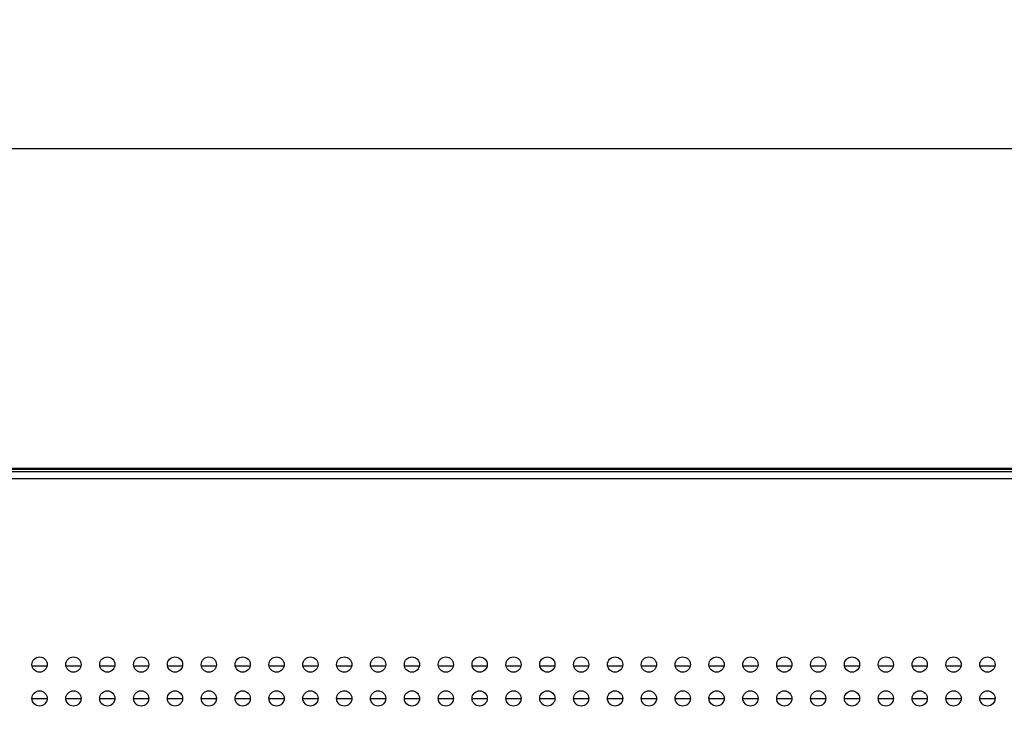
# Model space of a CAD drawing. Units: millimetres. Extents: x 0 to 3000, y 0 to 1200.
# Drawn here: x 2062 to 2178, y 883 to 965 of the extents above; entities that cross this region are included whole.
import ezdxf

# ---------------------------------------------------------------- set-up
doc = ezdxf.new("R2010")
doc.units = ezdxf.units.MM
doc.header["$LTSCALE"] = 165
doc.layers.get('0').update_dxf_attribs({"linetype": 'CONTINUOUS'})
for name, color, linetype in [('3_ALL_AXES', 7, 'CONTINUOUS'), ('7_ALL_FEATURES', 7, 'CONTINUOUS'), ('DEF_DRAFT_DIM', 7, 'CONTINUOUS')]:
    doc.layers.add(name, color=color, linetype=linetype)
doc.styles.get("Standard").update_dxf_attribs({"font": 'txt', "width": 0.8})
doc.dimstyles.new('DIMSTYLE_2', dxfattribs={"dimtxt": 12, "dimasz": 3, "dimexe": 0.7, "dimexo": 0, "dimgap": 3, "dimtad": 1, "dimdec": 1, "dimdsep": 46, "dimtxsty": 'Standard', "dimblk": 'OPEN', "dimblk1": 'OPEN', "dimblk2": 'OPEN', "dimcen": 0.09, "dimadec": 0, "dimazin": 0, "dimtp": 0.8, "dimtm": 0.8, "dimtfac": 1, "dimtdec": 1, "dimtofl": 0, "dimtmove": 0, "dimatfit": 3, "dimldrblk": 'OPEN', "dimfxl": 0, "dimtolj": 1, "dimarcsym": 0})

# ---------------------------------------------------------------- blocks, each defined once
blk = doc.blocks.new('_OPEN')
at = {"color": 0, "linetype": 'ByBlock'}
for p, q in [((0, 0), (-1, 0.117)), ((-1, -0.117), (0, 0)), ((-1, 0), (0, 0))]:
    blk.add_line(p, q, dxfattribs=at)
blk = doc.blocks.new('*D11')
at = {"layer": 'DEF_DRAFT_DIM', "color": 2, "linetype": 'Continuous'}
for p, q in [((2047.23, 798.72), (2047.23, 950.43)), ((2047.23, 949.73), (2347.23, 949.73)), ((2647.23, 949.73), (2347.23, 949.73)), ((2647.23, 798.72), (2647.23, 950.43))]:
    blk.add_line(p, q, dxfattribs=at)
at = {"layer": 'DEF_DRAFT_DIM', "color": 2, "linetype": 'Continuous', "xscale": 3, "yscale": 3, "zscale": 3, "rotation": 180}
blk.add_blockref('_OPEN', (2047.23, 949.73), dxfattribs=at)
at = {"layer": 'DEF_DRAFT_DIM', "color": 2, "linetype": 'Continuous', "xscale": 3, "yscale": 3, "zscale": 3}
blk.add_blockref('_OPEN', (2647.23, 949.73), dxfattribs=at)
at = {"layer": 'DEF_DRAFT_DIM', "color": 2, "linetype": 'Continuous', "insert": (2347.23, 964.73), "char_height": 12, "width": 28.8, "attachment_point": 2, "line_spacing_factor": 0.9}
blk.add_mtext('600', dxfattribs=at)

msp = doc.modelspace()

# ---------------------------------------------------------------- linework, layer by layer
at = {"layer": '3_ALL_AXES', "color": 7, "linetype": 'Continuous'}
for centre in [(2064.23, 888.72), (2068.23, 888.72), (2072.23, 888.72), (2076.23, 888.72), (2080.23, 888.72), (2084.23, 888.72), (2088.23, 888.72), (2092.23, 888.72), (2096.23, 888.72), (2100.23, 888.72), (2104.23, 888.72), (2108.23, 888.72), (2112.23, 888.72), (2116.23, 888.72), (2120.23, 888.72), (2124.23, 888.72), (2128.23, 888.72), (2132.23, 888.72), (2136.23, 888.72), (2140.23, 888.72), (2144.23, 888.72), (2148.23, 888.72), (2152.23, 888.72), (2156.23, 888.72), (2160.23, 888.72), (2164.23, 888.72), (2168.23, 888.72), (2172.23, 888.72), (2176.23, 888.72), (2064.23, 884.72), (2068.23, 884.72), (2072.23, 884.72), (2076.23, 884.72), (2080.23, 884.72), (2084.23, 884.72), (2088.23, 884.72), (2092.23, 884.72), (2096.23, 884.72), (2100.23, 884.72), (2104.23, 884.72), (2108.23, 884.72), (2112.23, 884.72), (2116.23, 884.72), (2120.23, 884.72), (2124.23, 884.72), (2128.23, 884.72), (2132.23, 884.72), (2136.23, 884.72), (2140.23, 884.72), (2144.23, 884.72), (2148.23, 884.72), (2152.23, 884.72), (2156.23, 884.72), (2160.23, 884.72), (2164.23, 884.72), (2168.23, 884.72), (2172.23, 884.72), (2176.23, 884.72)]:
    msp.add_circle(centre, 0.9, dxfattribs=at)
at = {"layer": '7_ALL_FEATURES', "color": 7, "linetype": 'Continuous'}
for p, q in [((2892.38, 911.52), (1802.08, 911.52)), ((1802.38, 911.92), (2892.08, 911.92)), ((1802.88, 911.82), (2891.58, 911.82)), ((1801.28, 910.72), (2893.18, 910.72)), ((2063.35, 888.55), (2065.11, 888.55)), ((2067.35, 888.55), (2069.11, 888.55)), ((2071.35, 888.55), (2073.11, 888.55)), ((2075.35, 888.55), (2077.11, 888.55)), ((2079.35, 888.55), (2081.11, 888.55)), ((2083.35, 888.55), (2085.11, 888.55)), ((2087.35, 888.55), (2089.11, 888.55)), ((2091.35, 888.55), (2093.11, 888.55)), ((2095.35, 888.55), (2097.11, 888.55)), ((2099.35, 888.55), (2101.11, 888.55)), ((2103.35, 888.55), (2105.11, 888.55)), ((2107.35, 888.55), (2109.11, 888.55)), ((2111.35, 888.55), (2113.11, 888.55)), ((2115.35, 888.55), (2117.11, 888.55)), ((2119.35, 888.55), (2121.11, 888.55)), ((2123.35, 888.55), (2125.11, 888.55)), ((2127.35, 888.55), (2129.11, 888.55)), ((2131.35, 888.55), (2133.11, 888.55)), ((2135.35, 888.55), (2137.11, 888.55)), ((2139.35, 888.55), (2141.11, 888.55)), ((2143.35, 888.55), (2145.11, 888.55)), ((2147.35, 888.55), (2149.11, 888.55)), ((2151.35, 888.55), (2153.11, 888.55)), ((2155.35, 888.55), (2157.11, 888.55)), ((2159.35, 888.55), (2161.11, 888.55)), ((2163.35, 888.55), (2165.11, 888.55)), ((2167.35, 888.55), (2169.11, 888.55)), ((2171.35, 888.55), (2173.11, 888.55)), ((2175.35, 888.55), (2177.11, 888.55)), ((2063.33, 884.72), (2065.13, 884.72)), ((2067.33, 884.72), (2069.13, 884.72)), ((2071.33, 884.72), (2073.13, 884.72)), ((2075.33, 884.72), (2077.13, 884.72)), ((2079.33, 884.72), (2081.13, 884.72)), ((2083.33, 884.72), (2085.13, 884.72)), ((2087.33, 884.72), (2089.13, 884.72)), ((2091.33, 884.72), (2093.13, 884.72)), ((2095.33, 884.72), (2097.13, 884.72)), ((2099.33, 884.72), (2101.13, 884.72)), ((2103.33, 884.72), (2105.13, 884.72)), ((2107.33, 884.72), (2109.13, 884.72)), ((2111.33, 884.72), (2113.13, 884.72)), ((2115.33, 884.72), (2117.13, 884.72)), ((2119.33, 884.72), (2121.13, 884.72)), ((2123.33, 884.72), (2125.13, 884.72)), ((2127.33, 884.72), (2129.13, 884.72)), ((2131.33, 884.72), (2133.13, 884.72)), ((2135.33, 884.72), (2137.13, 884.72)), ((2139.33, 884.72), (2141.13, 884.72)), ((2143.33, 884.72), (2145.13, 884.72)), ((2147.33, 884.72), (2149.13, 884.72)), ((2151.33, 884.72), (2153.13, 884.72)), ((2155.33, 884.72), (2157.13, 884.72)), ((2159.33, 884.72), (2161.13, 884.72)), ((2163.33, 884.72), (2165.13, 884.72)), ((2167.33, 884.72), (2169.13, 884.72)), ((2171.33, 884.72), (2173.13, 884.72)), ((2175.33, 884.72), (2177.13, 884.72))]:
    msp.add_line(p, q, dxfattribs=at)

# ---------------------------------------------------------------- dimensions: what is measured, and where the dimension line sits
at = {"layer": 'DEF_DRAFT_DIM', "color": 2, "linetype": 'Continuous'}
dim = msp.add_linear_dim(base=(2647.23, 949.73), p1=(2047.23, 798.72), p2=(2647.23, 798.72), dimstyle='DIMSTYLE_2', dxfattribs=at)
dim.commit()
dim.dimension.update_dxf_attribs({"geometry": '*D11', "text_midpoint": (2347.23, 949.73), "dimtype": 160})

doc.saveas('drawing.dxf')
